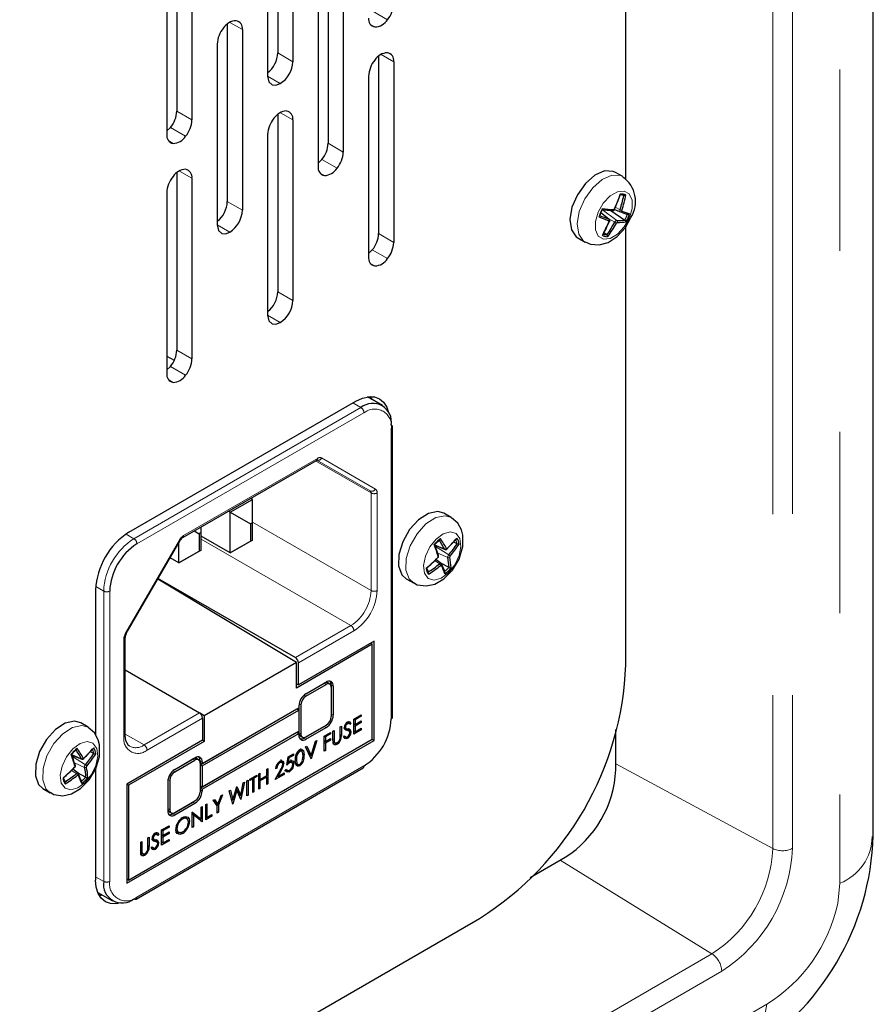
# Paper-space layout 'Sheet1' of a CAD drawing. Units: millimetres. Extents: x 50 to 4150, y 50 to 2920.
# Drawn here: x 3255 to 3315, y 807 to 876 of the extents above; entities that cross this region are included whole.
import ezdxf

# ---------------------------------------------------------------- set-up
doc = ezdxf.new("R2010")
doc.units = ezdxf.units.MM
doc.header["$LTSCALE"] = 10
doc.linetypes.add('SLD-Phantom', pattern=[12.7, 6.35, -1.27, 1.27, -1.27, 1.27, -1.27])
doc.linetypes.add('SLD-Solid', pattern=[0])
doc.layers.add('CAM', color=1, linetype='SLD-Solid', lineweight=25)

psp = doc.layouts.new('Sheet1')

# ---------------------------------------------------------------- linework, layer by layer
at = {"color": 8, "linetype": 'SLD-Phantom', "lineweight": 18}
for p, q in [((3312.411, 1076.098), (3312.411, 815.887)), ((3307.708, 1032.252), (3307.708, 818.318)), ((3309.097, 1032.266), (3309.097, 818.332)), ((3280.706, 876.383), (3279.646, 876.995)), ((3270.542, 875.685), (3269.665, 876.192)), ((3279.823, 875.872), (3279.598, 876.002)), ((3274.077, 873.44), (3273.017, 874.052)), ((3281.148, 873.439), (3280.271, 873.945)), ((3273.193, 871.909), (3272.31, 872.419)), ((3267.006, 869.358), (3265.946, 869.97)), ((3274.077, 869.357), (3273.2, 869.863)), ((3266.564, 868.218), (3265.504, 868.831)), ((3265.68, 867.708), (3265.456, 867.838)), ((3277.613, 867.111), (3276.552, 867.723)), ((3277.171, 865.972), (3276.11, 866.584)), ((3267.006, 865.275), (3266.129, 865.781)), ((3276.287, 865.462), (3276.063, 865.591)), ((3270.542, 863.029), (3269.481, 863.641)), ((3295.768, 863.071), (3296.778, 862.313)), ((3296.674, 863.238), (3297.005, 863.061)), ((3295.658, 862.841), (3296.214, 862.418)), ((3296.17, 862.455), (3296.633, 862.196)), ((3269.658, 861.498), (3268.774, 862.008)), ((3281.148, 860.783), (3280.088, 861.395)), ((3280.706, 859.643), (3279.646, 860.256)), ((3279.823, 859.133), (3279.598, 859.263)), ((3274.077, 856.701), (3273.017, 857.313)), ((3273.193, 855.17), (3272.31, 855.68)), ((3267.006, 852.619), (3265.946, 853.231)), ((3265.325, 851.926), (3265.239, 851.976)), ((3266.564, 851.479), (3265.504, 852.092)), ((3265.68, 850.969), (3265.456, 851.099)), ((3262.94, 840.024), (3278.85, 849.208)), ((3278.85, 849.208), (3278.285, 849.535)), ((3279.062, 848.841), (3263.153, 839.656)), ((3280.972, 827.407), (3280.972, 847.738)), ((3266.422, 840.238), (3275.793, 845.647)), ((3279.557, 843.228), (3275.668, 845.473)), ((3275.764, 845.519), (3279.495, 843.365)), ((3279.495, 843.365), (3275.765, 845.519)), ((3276.093, 845.677), (3279.857, 843.502)), ((3279.557, 836.389), (3279.557, 843.228)), ((3279.982, 843.228), (3279.982, 836.389)), ((3271.249, 841.185), (3279.557, 836.389)), ((3262.94, 840.024), (3262.384, 840.345)), ((3262.358, 833.4), (3266.122, 839.921)), ((3267.643, 840.001), (3278.143, 833.939)), ((3284.037, 839.593), (3284.713, 839.302)), ((3284.081, 839.468), (3284.999, 838.885)), ((3284.232, 839.007), (3284.936, 838.695)), ((3284.021, 838.486), (3284.362, 838.26)), ((3260.819, 836.35), (3260.262, 836.671)), ((3260.819, 816.018), (3260.819, 836.35)), ((3261.243, 836.35), (3261.243, 816.018)), ((3274.254, 831.694), (3278.143, 833.939)), ((3278.355, 833.572), (3274.466, 831.327)), ((3262.233, 826.143), (3262.233, 832.982)), ((3276.269, 829.897), (3276.411, 829.815)), ((3276.764, 829.775), (3276.906, 829.693)), ((3274.518, 828.459), (3274.643, 828.387)), ((3274.871, 829.071), (3274.997, 828.999)), ((3263.648, 825.571), (3267.537, 827.816)), ((3267.749, 827.449), (3263.86, 825.204)), ((3276.764, 827.733), (3276.906, 827.652)), ((3274.502, 826.427), (3274.643, 826.345)), ((3276.269, 826.876), (3276.411, 826.794)), ((3277.738, 826.675), (3277.88, 826.593)), ((3262.321, 826.337), (3263.648, 825.571)), ((3274.855, 826.059), (3274.997, 825.978)), ((3276.888, 826.007), (3276.971, 825.959)), ((3277.395, 826.294), (3277.477, 826.246)), ((3258.581, 824.898), (3259.257, 824.607)), ((3258.625, 824.773), (3259.544, 824.189)), ((3258.776, 824.311), (3259.48, 823.999)), ((3267.077, 824.59), (3267.218, 824.509)), ((3267.572, 824.468), (3267.713, 824.386)), ((3274.26, 824.581), (3274.331, 824.54)), ((3258.565, 823.79), (3258.906, 823.564)), ((3263.153, 814.915), (3279.062, 824.1)), ((3265.679, 823.765), (3265.804, 823.692)), ((3273.205, 823.817), (3273.261, 823.784)), ((3296.705, 824.241), (3307.708, 818.318)), ((3265.325, 823.152), (3265.451, 823.08)), ((3267.572, 822.427), (3267.713, 822.345)), ((3267.077, 821.569), (3267.218, 821.488)), ((3265.309, 821.12), (3265.451, 821.039)), ((3265.663, 820.753), (3265.804, 820.671)), ((3264.268, 818.899), (3264.409, 818.817)), ((3263.418, 818.23), (3263.5, 818.183)), ((3263.924, 818.518), (3264.007, 818.47)), ((3303.447, 810.938), (3292.815, 817.504)), ((3260.819, 816.018), (3260.253, 816.344)), ((3312.263, 814.467), (3312.411, 815.887)), ((3303.447, 810.938), (3145.055, 719.501)), ((3304.129, 809.728), (3145.737, 718.291)), ((3307.281, 807.403), (3142.586, 712.327))]:
    psp.add_line(p, q, dxfattribs=at)
at = {"color": 8, "linetype": 'SLD-Phantom', "lineweight": 18, "flags": 128}
for points in [[(3297.204, 865.39), (3297.048, 865.462), (3296.441, 865.487), (3295.758, 865.189), (3295.09, 864.608), (3294.529, 863.824), (3294.149, 862.941), (3294.003, 862.079), (3294.109, 861.355), (3294.454, 860.867), (3294.552, 860.802)], [(3297.663, 862.495), (3297.857, 863.154), (3297.854, 863.744), (3297.655, 864.175), (3297.291, 864.381), (3296.817, 864.33), (3296.305, 864.032), (3295.832, 863.53), (3295.472, 862.901), (3295.278, 862.242), (3295.281, 861.652), (3295.48, 861.221), (3295.844, 861.015), (3296.318, 861.065), (3296.83, 861.364), (3297.303, 861.866), (3297.663, 862.495)], [(3297.035, 862.912), (3297.032, 862.913), (3297.008, 862.933), (3296.994, 862.967), (3296.994, 863.012), (3297.005, 863.061)], [(3297.135, 863.026), (3297.131, 863.007), (3297.132, 862.989), (3297.137, 862.976), (3297.146, 862.968), (3297.147, 862.968)], [(3296.214, 862.418), (3296.218, 862.417), (3296.229, 862.407)], [(3296.24, 862.231), (3296.246, 862.249), (3296.246, 862.267), (3296.24, 862.28), (3296.23, 862.288), (3296.229, 862.289)], [(3285.186, 841.506), (3284.746, 841.632), (3284.09, 841.497), (3283.403, 841.054), (3282.777, 840.362), (3282.296, 839.515), (3282.026, 838.627), (3282.002, 837.819), (3282.229, 837.2), (3282.521, 836.925)], [(3285.786, 840.031), (3285.526, 840.39), (3285.117, 840.51), (3284.621, 840.372), (3284.114, 839.997), (3283.672, 839.442), (3283.364, 838.791), (3283.236, 838.144), (3283.307, 837.6), (3283.567, 837.24), (3283.976, 837.12), (3284.472, 837.258), (3284.98, 837.634), (3285.421, 838.189), (3285.729, 838.839), (3285.858, 839.486), (3285.786, 840.031)], [(3266.122, 839.921), (3266.148, 839.906), (3266.164, 839.897), (3266.17, 839.893), (3266.17, 839.893)], [(3284.744, 839.275), (3284.735, 839.277), (3284.713, 839.302)], [(3284.842, 839.343), (3284.851, 839.333), (3284.864, 839.329), (3284.878, 839.332), (3284.892, 839.342), (3284.894, 839.344)], [(3284.362, 838.26), (3284.367, 838.263), (3284.406, 838.287), (3284.443, 838.295), (3284.474, 838.286), (3284.477, 838.283)], [(3284.492, 838.149), (3284.484, 838.158), (3284.472, 838.161), (3284.457, 838.158), (3284.442, 838.149), (3284.44, 838.148)], [(3262.358, 833.4), (3262.383, 833.385), (3262.399, 833.376), (3262.405, 833.373), (3262.405, 833.372)], [(3259.731, 826.81), (3259.29, 826.937), (3258.635, 826.802), (3257.947, 826.358), (3257.321, 825.666), (3256.84, 824.819), (3256.57, 823.932), (3256.547, 823.124), (3256.774, 822.504), (3257.065, 822.23)], [(3260.33, 825.335), (3260.07, 825.695), (3259.661, 825.815), (3259.165, 825.677), (3258.658, 825.301), (3258.217, 824.746), (3257.908, 824.096), (3257.78, 823.449), (3257.851, 822.904), (3258.111, 822.545), (3258.52, 822.425), (3259.016, 822.563), (3259.524, 822.938), (3259.965, 823.493), (3260.273, 824.144), (3260.402, 824.791), (3260.33, 825.335)], [(3259.288, 824.579), (3259.279, 824.582), (3259.257, 824.607)], [(3259.386, 824.647), (3259.395, 824.637), (3259.408, 824.634), (3259.422, 824.637), (3259.436, 824.647), (3259.438, 824.648)], [(3258.906, 823.564), (3258.911, 823.568), (3258.95, 823.592), (3258.987, 823.6), (3259.018, 823.591), (3259.021, 823.588)], [(3259.036, 823.454), (3259.028, 823.463), (3259.016, 823.466), (3259.002, 823.463), (3258.986, 823.454), (3258.984, 823.453)], [(3305.596, 803.799), (3305.828, 803.871), (3306.905, 805.279), (3307.281, 807.403)]]:
    psp.add_lwpolyline(points, dxfattribs=at)
at = {"color": 8, "linetype": 'SLD-Phantom', "lineweight": 18}
for centre, radius, start, end in [((3297.117, 863.556), 0.625, 61.44433, 97.5381), ((3298.121, 861.793), 2.711, 149.98837, 163.47399), ((3296.487, 863.094), 0.0821, 272.72471, 347.35674), ((3296.557, 863.146), 0.0711, 278.4797, 339.76597), ((3297.167, 863.404), 0.379, 244.6877, 265.16386), ((3297.062, 862.997), 0.0898, 252.43365, 340.856), ((3296.142, 862.345), 0.103, 327.27324, 45.36287), ((3296.813, 862.122), 0.195, 100.6141, 157.63156), ((3296.706, 862.227), 0.113, 336.10044, 50.28222), ((3295.115, 863.545), 2.525, 331.65063, 341.81173), ((3296.985, 862.738), 0.646, 237.05242, 248.91874), ((3296.828, 862.1), 0.0836, 103.43529, 154.81037), ((3296.078, 861.805), 0.625, 241.44433, 277.5381), ((3278.602, 848.82), 0.461, 2.60548, 57.39452), ((3279.808, 847.927), 1.179, 350.78596, 129.20329), ((3280.909, 847.876), 0.151, 294.37466, 354.3052), ((3275.968, 845.402), 0.302, 65.68605, 125.61817), ((3275.841, 845.793), 0.277, 246.35693, 335.1837), ((3275.65, 845.629), 0.144, 304.05635, 7.25583), ((3279.606, 843.619), 0.277, 246.35693, 335.1837), ((3279.407, 843.243), 0.151, 354.37962, 54.30196), ((3279.77, 843.637), 0.461, 242.60967, 297.39033), ((3279.681, 843.257), 0.302, 354.37962, 54.30196), ((3266.881, 839.503), 0.866, 121.95467, 151.14439), ((3266.272, 840.223), 0.151, 305.90333, 5.60247), ((3265.425, 836.14), 4.61, 122.60548, 177.39452), ((3262.692, 839.635), 0.461, 2.60548, 57.39452), ((3285.804, 838.188), 2.308, 126.92812, 141.94585), ((3284.751, 839.54), 0.834, 9.44499, 29.1647), ((3284.228, 838.831), 0.0662, 301.98091, 10.32645), ((3284.748, 839.417), 0.121, 253.26546, 321.60023), ((3285.164, 838.724), 0.23, 135.55865, 187.23979), ((3284.879, 838.663), 0.253, 30.61523, 61.48748), ((3285.163, 838.727), 0.0926, 136.4133, 186.38514), ((3284.186, 838.759), 0.0781, 311.3501, 11.44834), ((3284.235, 838.088), 0.214, 16.26752, 53.46829), ((3284.439, 838.209), 0.0806, 311.284, 21.59381), ((3284.986, 838.811), 0.127, 246.65092, 312.22531), ((3284.311, 838.04), 0.889, 185.88131, 214.36054), ((3283.369, 839.402), 2.15, 308.77962, 320.09435), ((3261.031, 836.759), 0.461, 242.60967, 297.39033), ((3276.487, 836.528), 3.074, 302.60548, 357.39452), ((3276.451, 836.549), 3.535, 302.60548, 357.39452), ((3279.77, 836.798), 0.461, 242.60967, 297.39033), ((3263.098, 832.952), 0.866, 148.85627, 178.0435), ((3277.895, 833.551), 0.461, 2.60548, 57.39452), ((3262.178, 833.115), 0.144, 292.73879, 355.94612), ((3263.225, 825.982), 1.004, 170.78596, 309.20329), ((3262.171, 826.28), 0.151, 294.37466, 354.3052), ((3260.348, 823.493), 2.308, 126.92812, 141.94585), ((3259.295, 824.844), 0.834, 9.44499, 29.1647), ((3263.067, 826.358), 0.978, 243.37137, 306.44362), ((3263.399, 825.183), 0.461, 2.60548, 57.39452), ((3259.292, 824.722), 0.121, 253.26546, 321.60023), ((3258.73, 824.063), 0.0781, 311.3501, 11.44834), ((3258.772, 824.135), 0.0662, 301.98091, 10.32645), ((3259.708, 824.028), 0.23, 135.55865, 187.23979), ((3259.53, 824.116), 0.127, 246.65092, 312.22531), ((3259.423, 823.967), 0.253, 30.61523, 61.48748), ((3259.707, 824.032), 0.0926, 136.4133, 186.38514), ((3258.855, 823.345), 0.889, 185.88131, 214.36054), ((3258.779, 823.393), 0.214, 16.26752, 53.46829), ((3258.983, 823.514), 0.0806, 311.284, 21.59381), ((3257.913, 824.706), 2.15, 308.77962, 320.09435), ((3311.122, 819.197), 3.552, 291.27102, 359.32109), ((3298.457, 818.739), 9.26, 302.60548, 357.39452), ((3298.327, 818.814), 10.781, 302.5649, 357.4351), ((3308.388, 819.704), 1.545, 243.854, 297.30065), ((3261.031, 816.427), 0.461, 242.60967, 297.39033), ((3262.407, 815.829), 1.179, 170.78596, 309.20329), ((3263.006, 814.899), 0.148, 305.01333, 6.29885), ((3301.439, 816.813), 11.076, 301.83715, 347.77456), ((3302.587, 809.656), 1.544, 2.6952, 56.14996)]:
    psp.add_arc(centre, radius, start, end, dxfattribs=at)
at = {"layer": 'CAM', "color": 1, "linetype": 'SLD-Solid', "lineweight": 25}
for p, q in [((3314.754, 819.152), (3314.754, 1079.363)), ((3297.412, 865.219), (3297.412, 927.246)), ((3273.017, 886.46), (3273.017, 874.052)), ((3274.077, 886.096), (3274.077, 873.44)), ((3272.31, 885.076), (3272.31, 872.419)), ((3265.946, 882.378), (3265.946, 869.97)), ((3267.006, 882.014), (3267.006, 869.358)), ((3265.239, 880.993), (3265.239, 868.337)), ((3276.552, 880.131), (3276.552, 867.723)), ((3277.613, 879.768), (3277.613, 867.111)), ((3275.845, 878.747), (3275.845, 866.091)), ((3269.481, 876.049), (3269.481, 863.641)), ((3270.542, 875.685), (3270.542, 863.029)), ((3268.774, 874.665), (3268.774, 862.009)), ((3280.088, 873.803), (3280.088, 861.395)), ((3281.148, 873.439), (3281.148, 860.783)), ((3279.381, 872.418), (3279.381, 859.762)), ((3273.017, 869.721), (3273.017, 857.313)), ((3274.077, 869.357), (3274.077, 856.701)), ((3265.239, 868.585), (3265.504, 868.831)), ((3272.31, 868.336), (3272.31, 855.68)), ((3275.845, 866.339), (3276.11, 866.584)), ((3297.201, 865.392), (3296.686, 865.689)), ((3265.946, 865.639), (3265.946, 853.231)), ((3267.006, 865.275), (3267.006, 852.619)), ((3265.239, 864.254), (3265.239, 851.598)), ((3297.268, 864.055), (3297.257, 864.058)), ((3296.362, 863.026), (3297.337, 862.346)), ((3296.625, 863.083), (3297.032, 862.913)), ((3296.23, 862.409), (3295.659, 862.845)), ((3297.347, 862.339), (3297.337, 862.346)), ((3297.412, 831.181), (3297.412, 861.884)), ((3294.036, 861.099), (3294.551, 860.802)), ((3295.879, 861.466), (3296.082, 861.325)), ((3296.082, 861.325), (3296.091, 861.318)), ((3279.381, 860.01), (3279.646, 860.256)), ((3265.239, 852.821), (3265.762, 852.519)), ((3265.239, 851.846), (3265.504, 852.092)), ((3280.35, 849.357), (3279.309, 849.958)), ((3262.587, 840.473), (3278.497, 849.657)), ((3281.06, 827.529), (3281.06, 847.861)), ((3266.36, 840.1), (3275.73, 845.51)), ((3269.693, 841.88), (3271.249, 842.778)), ((3271.249, 842.778), (3271.124, 842.85)), ((3271.249, 841.145), (3271.249, 842.778)), ((3269.693, 841.88), (3269.568, 841.952)), ((3269.693, 839.022), (3269.693, 841.88)), ((3269.693, 841.88), (3271.108, 841.063)), ((3285.18, 841.51), (3284.665, 841.807)), ((3271.249, 841.145), (3271.108, 841.063)), ((3271.108, 841.063), (3271.108, 839.838)), ((3271.249, 839.92), (3271.249, 841.145)), ((3267.164, 840.564), (3267.501, 840.37)), ((3267.643, 840.451), (3267.501, 840.37)), ((3267.501, 840.37), (3267.501, 839.145)), ((3267.643, 840.451), (3267.643, 840.841)), ((3267.643, 839.227), (3267.643, 840.451)), ((3269.693, 839.022), (3267.643, 840.206)), ((3262.405, 833.372), (3266.17, 839.893)), ((3266.087, 838.328), (3266.087, 839.75)), ((3271.249, 839.92), (3269.693, 839.022)), ((3269.693, 839.022), (3271.108, 839.838)), ((3271.108, 839.838), (3271.249, 839.92)), ((3271.249, 839.92), (3271.249, 839.92)), ((3284.047, 839.563), (3284.744, 839.273)), ((3285.331, 839.801), (3285.574, 839.676)), ((3285.585, 839.672), (3285.574, 839.676)), ((3267.643, 839.227), (3266.087, 838.328)), ((3266.087, 838.328), (3267.501, 839.145)), ((3267.501, 839.145), (3267.643, 839.227)), ((3267.643, 839.227), (3267.643, 839.227)), ((3266.087, 838.328), (3265.472, 838.684)), ((3284.478, 838.284), (3284.105, 838.568)), ((3284.42, 838.328), (3285.018, 838.023)), ((3285.018, 838.023), (3285.028, 838.017)), ((3274.343, 831.358), (3264.603, 837.179)), ((3264.64, 837.244), (3274.254, 831.694)), ((3282.016, 837.216), (3282.53, 836.92)), ((3260.253, 836.431), (3260.253, 826.279)), ((3262.321, 826.265), (3262.321, 833.104)), ((3279.646, 832.623), (3274.343, 829.561)), ((3279.77, 832.837), (3274.466, 829.775)), ((3279.646, 832.623), (3279.525, 832.695)), ((3279.646, 825.967), (3279.646, 832.623)), ((3279.77, 825.896), (3279.77, 832.837)), ((3274.343, 831.358), (3267.872, 827.622)), ((3274.343, 829.561), (3274.343, 831.358)), ((3274.466, 829.775), (3274.466, 831.327)), ((3262.321, 830.827), (3267.537, 827.816)), ((3274.343, 829.846), (3274.466, 829.775)), ((3274.992, 829.16), (3276.269, 829.897)), ((3274.997, 829.162), (3276.411, 829.979)), ((3276.661, 829.84), (3276.519, 829.922)), ((3274.997, 828.999), (3276.411, 829.815)), ((3276.764, 829.775), (3276.764, 829.611)), ((3276.764, 829.611), (3276.764, 827.57)), ((3276.906, 829.693), (3276.906, 827.652)), ((3267.872, 827.622), (3267.539, 827.814)), ((3267.572, 824.182), (3274.36, 828.101)), ((3267.713, 824.264), (3274.502, 828.183)), ((3267.713, 824.1), (3274.502, 828.019)), ((3274.36, 828.101), (3274.502, 828.019)), ((3274.502, 828.305), (3274.502, 828.183)), ((3274.502, 828.183), (3274.502, 828.019)), ((3274.502, 828.019), (3274.502, 826.549)), ((3274.643, 828.387), (3274.643, 826.345)), ((3259.724, 826.814), (3259.209, 827.111)), ((3267.749, 827.449), (3267.749, 825.897)), ((3267.872, 827.622), (3267.872, 825.826)), ((3277.818, 827.091), (3277.895, 827.047)), ((3278.024, 827.053), (3277.882, 827.135)), ((3278.008, 827.204), (3277.938, 827.103)), ((3278.033, 827.19), (3278.149, 827.123)), ((3278.149, 827.123), (3278.075, 827.014)), ((3278.349, 827.391), (3278.868, 827.69)), ((3278.349, 826.329), (3278.349, 827.391)), ((3278.349, 827.377), (3278.432, 827.33)), ((3278.868, 827.581), (3278.432, 827.33)), ((3278.432, 827.33), (3278.432, 827.003)), ((3278.432, 827.003), (3278.868, 827.255)), ((3278.868, 827.146), (3278.432, 826.894)), ((3278.774, 827.636), (3278.868, 827.581)), ((3278.774, 827.2), (3278.868, 827.146)), ((3278.868, 827.69), (3278.868, 827.581)), ((3278.868, 827.255), (3278.868, 827.146)), ((3267.572, 822.549), (3274.36, 826.468)), ((3267.713, 822.631), (3274.502, 826.549)), ((3267.713, 822.467), (3274.502, 826.386)), ((3274.36, 826.468), (3274.502, 826.386)), ((3274.502, 826.549), (3274.502, 826.427)), ((3274.502, 826.386), (3274.502, 826.264)), ((3274.855, 826.059), (3276.269, 826.876)), ((3274.997, 826.141), (3276.411, 826.958)), ((3274.997, 825.978), (3276.411, 826.794)), ((3276.275, 826.194), (3276.723, 826.452)), ((3276.629, 826.398), (3276.723, 826.343)), ((3276.723, 826.452), (3276.723, 826.343)), ((3276.888, 826.547), (3276.971, 826.595)), ((3276.888, 825.906), (3276.888, 826.547)), ((3276.971, 826.595), (3276.971, 825.959)), ((3277.395, 826.84), (3277.477, 826.887)), ((3277.395, 826.204), (3277.395, 826.84)), ((3277.477, 826.887), (3277.477, 826.246)), ((3277.672, 826.818), (3277.814, 826.737)), ((3277.694, 826.873), (3277.76, 826.835)), ((3278.012, 826.544), (3277.871, 826.626)), ((3278.019, 826.562), (3278.013, 826.525)), ((3278.019, 826.562), (3278.161, 826.481)), ((3278.349, 827.051), (3278.432, 827.003)), ((3278.385, 827.03), (3278.349, 827.01)), ((3278.349, 826.942), (3278.432, 826.894)), ((3278.868, 826.629), (3278.349, 826.329)), ((3278.349, 826.534), (3278.432, 826.486)), ((3278.385, 826.513), (3278.349, 826.493)), ((3278.432, 826.894), (3278.432, 826.486)), ((3278.432, 826.486), (3278.868, 826.738)), ((3278.774, 826.683), (3278.868, 826.629)), ((3278.868, 826.738), (3278.868, 826.629)), ((3296.705, 823.832), (3296.705, 826.663)), ((3267.749, 825.897), (3262.445, 822.836)), ((3262.445, 815.895), (3279.77, 825.896)), ((3262.569, 816.109), (3279.646, 825.967)), ((3267.872, 825.826), (3262.569, 822.764)), ((3267.872, 825.826), (3267.749, 825.897)), ((3274.605, 826.198), (3274.747, 826.116)), ((3275.362, 824.83), (3275.668, 825.843)), ((3275.757, 825.894), (3275.368, 824.608)), ((3275.668, 825.843), (3275.757, 825.894)), ((3276.275, 825.132), (3276.275, 826.194)), ((3276.275, 826.18), (3276.358, 826.132)), ((3276.275, 825.853), (3276.358, 825.806)), ((3276.311, 825.833), (3276.275, 825.812)), ((3276.275, 825.744), (3276.358, 825.697)), ((3276.723, 826.343), (3276.358, 826.132)), ((3276.358, 826.132), (3276.358, 825.806)), ((3276.358, 825.806), (3276.723, 826.017)), ((3276.723, 825.908), (3276.358, 825.697)), ((3276.358, 825.697), (3276.358, 825.18)), ((3276.629, 825.962), (3276.723, 825.908)), ((3276.723, 826.017), (3276.723, 825.908)), ((3276.889, 825.869), (3276.974, 825.82)), ((3276.892, 825.796), (3277.041, 825.71)), ((3277.05, 825.716), (3277.192, 825.634)), ((3277.619, 826.112), (3277.696, 826.211)), ((3277.681, 826.192), (3277.781, 826.134)), ((3277.757, 826.123), (3277.898, 826.042)), ((3279.646, 825.967), (3279.77, 825.896)), ((3259.876, 825.106), (3260.118, 824.981)), ((3274.476, 825.168), (3274.558, 825.121)), ((3274.713, 825.122), (3274.536, 825.224)), ((3274.967, 825.438), (3275.056, 825.489)), ((3275.356, 824.601), (3274.967, 825.438)), ((3274.974, 825.442), (3275.221, 824.911)), ((3275.056, 825.489), (3275.362, 824.83)), ((3276.275, 825.227), (3276.358, 825.18)), ((3276.358, 825.18), (3276.275, 825.132)), ((3258.592, 824.868), (3259.288, 824.578)), ((3260.129, 824.976), (3260.118, 824.981)), ((3265.799, 823.853), (3267.077, 824.59)), ((3265.804, 823.856), (3267.218, 824.672)), ((3265.804, 823.692), (3267.218, 824.509)), ((3267.468, 824.534), (3267.327, 824.615)), ((3267.572, 824.468), (3267.572, 824.345)), ((3267.572, 824.345), (3267.713, 824.264)), ((3267.572, 824.305), (3267.572, 822.263)), ((3267.713, 824.386), (3267.713, 824.264)), ((3273.084, 824.363), (3273.165, 824.316)), ((3273.328, 824.322), (3273.152, 824.424)), ((3273.305, 824.354), (3273.447, 824.272)), ((3273.647, 824.146), (3273.741, 824.731)), ((3273.687, 824.391), (3273.756, 824.351)), ((3273.736, 824.699), (3273.806, 824.659)), ((3273.741, 824.731), (3274.119, 824.948)), ((3273.806, 824.659), (3273.756, 824.351)), ((3273.77, 824.363), (3273.85, 824.317)), ((3274.119, 824.84), (3273.806, 824.659)), ((3274.034, 824.332), (3273.857, 824.434)), ((3274.013, 824.336), (3274.154, 824.254)), ((3274.024, 824.894), (3274.119, 824.84)), ((3274.119, 824.948), (3274.119, 824.84)), ((3274.259, 824.304), (3274.436, 824.202)), ((3274.774, 824.91), (3274.873, 824.853)), ((3275.221, 824.911), (3275.362, 824.83)), ((3275.283, 824.876), (3275.261, 824.805)), ((3275.347, 824.62), (3275.368, 824.608)), ((3275.368, 824.608), (3275.356, 824.601)), ((3259.022, 823.588), (3258.65, 823.872)), ((3258.964, 823.633), (3259.562, 823.327)), ((3260.253, 823.868), (3260.253, 816.099)), ((3263.09, 814.778), (3279, 823.962)), ((3267.572, 824.182), (3267.713, 824.1)), ((3267.713, 824.1), (3267.713, 822.631)), ((3272.245, 823.867), (3272.327, 823.914)), ((3272.245, 823.431), (3272.245, 823.867)), ((3272.327, 823.914), (3272.327, 822.853)), ((3272.834, 823.145), (3273.191, 823.791)), ((3272.952, 823.948), (3272.869, 823.901)), ((3272.884, 823.988), (3272.952, 823.948)), ((3273.261, 823.784), (3273.031, 823.368)), ((3273.031, 823.368), (3273.459, 823.615)), ((3273.459, 823.615), (3273.459, 823.506)), ((3273.553, 823.833), (3273.635, 823.88)), ((3273.583, 823.85), (3273.704, 823.78)), ((3273.692, 823.777), (3273.833, 823.695)), ((3274.414, 824.194), (3274.556, 824.112)), ((3259.562, 823.327), (3259.572, 823.321)), ((3265.309, 822.998), (3265.309, 820.957)), ((3265.451, 823.08), (3265.451, 821.039)), ((3270.689, 822.969), (3270.441, 821.764)), ((3270.605, 822.92), (3270.689, 822.969)), ((3270.854, 823.064), (3270.937, 823.112)), ((3270.854, 822.002), (3270.854, 823.064)), ((3270.937, 823.112), (3270.937, 822.05)), ((3271.066, 823.186), (3271.549, 823.465)), ((3271.267, 823.193), (3271.066, 823.078)), ((3271.066, 823.078), (3271.066, 823.186)), ((3271.172, 823.248), (3271.267, 823.193)), ((3271.208, 823.268), (3271.208, 823.227)), ((3271.255, 823.295), (3271.349, 823.241)), ((3271.267, 822.241), (3271.267, 823.193)), ((3271.549, 823.356), (3271.349, 823.241)), ((3271.349, 823.241), (3271.349, 822.288)), ((3271.455, 823.411), (3271.549, 823.356)), ((3271.549, 823.465), (3271.549, 823.356)), ((3271.691, 823.547), (3271.773, 823.595)), ((3271.691, 822.485), (3271.691, 823.547)), ((3271.691, 823.207), (3271.773, 823.159)), ((3271.726, 823.186), (3271.691, 823.166)), ((3271.691, 823.098), (3271.773, 823.05)), ((3271.773, 823.595), (3271.773, 823.159)), ((3271.773, 823.159), (3272.245, 823.431)), ((3272.245, 823.322), (3271.773, 823.05)), ((3271.773, 823.05), (3271.773, 822.533)), ((3272.15, 823.377), (3272.245, 823.322)), ((3272.186, 823.397), (3272.186, 823.356)), ((3272.245, 822.805), (3272.245, 823.322)), ((3273.459, 823.506), (3272.834, 823.145)), ((3272.984, 823.395), (3272.967, 823.385)), ((3272.975, 823.4), (3273.031, 823.368)), ((3273.364, 823.56), (3273.459, 823.506)), ((3256.56, 822.521), (3257.074, 822.224)), ((3262.445, 822.836), (3262.445, 815.895)), ((3262.569, 822.764), (3262.445, 822.836)), ((3262.569, 822.764), (3262.569, 816.109)), ((3267.572, 822.712), (3267.713, 822.631)), ((3267.572, 822.549), (3267.713, 822.467)), ((3267.713, 822.467), (3267.713, 822.345)), ((3269.617, 822.35), (3269.702, 822.399)), ((3269.861, 821.429), (3269.617, 822.35)), ((3269.702, 822.399), (3269.882, 821.724)), ((3270.153, 822.41), (3269.873, 821.436)), ((3269.882, 821.724), (3270.149, 822.657)), ((3270.089, 822.446), (3270.153, 822.41)), ((3270.112, 822.527), (3270.283, 822.124)), ((3270.149, 822.657), (3270.161, 822.664)), ((3270.429, 821.757), (3270.153, 822.41)), ((3270.161, 822.664), (3270.424, 822.042)), ((3270.424, 822.042), (3270.605, 822.92)), ((3271.267, 822.336), (3271.349, 822.288)), ((3271.349, 822.288), (3271.267, 822.241)), ((3271.691, 822.581), (3271.773, 822.533)), ((3271.773, 822.533), (3271.691, 822.485)), ((3272.245, 822.9), (3272.327, 822.853)), ((3272.327, 822.853), (3272.245, 822.805)), ((3265.663, 820.753), (3267.077, 821.569)), ((3265.804, 820.835), (3267.218, 821.651)), ((3268.485, 821.696), (3268.58, 821.751)), ((3268.78, 821.31), (3268.485, 821.696)), ((3268.525, 821.719), (3268.68, 821.516)), ((3268.58, 821.751), (3268.821, 821.434)), ((3268.821, 821.434), (3269.063, 822.03)), ((3269.157, 822.084), (3268.862, 821.357)), ((3269.063, 822.03), (3269.157, 822.084)), ((3269.765, 821.792), (3269.882, 821.724)), ((3269.804, 821.769), (3269.787, 821.71)), ((3270.283, 822.124), (3270.424, 822.042)), ((3270.349, 822.086), (3270.33, 821.992)), ((3270.422, 821.775), (3270.441, 821.764)), ((3270.441, 821.764), (3270.429, 821.757)), ((3270.854, 822.098), (3270.937, 822.05)), ((3270.937, 822.05), (3270.854, 822.002)), ((3265.413, 820.891), (3265.554, 820.81)), ((3265.804, 820.671), (3267.218, 821.488)), ((3267.024, 820.853), (3267.041, 820.863)), ((3267.024, 819.791), (3267.024, 820.853)), ((3267.041, 820.863), (3267.649, 820.378)), ((3267.649, 821.213), (3267.731, 821.261)), ((3267.649, 820.378), (3267.649, 821.213)), ((3267.731, 821.261), (3267.731, 820.2)), ((3267.967, 821.397), (3268.049, 821.445)), ((3267.967, 820.336), (3267.967, 821.397)), ((3268.049, 821.445), (3268.049, 820.492)), ((3268.68, 821.516), (3268.821, 821.434)), ((3268.739, 821.482), (3268.721, 821.439)), ((3268.721, 821.439), (3268.721, 821.387)), ((3268.721, 821.439), (3268.862, 821.357)), ((3268.78, 820.805), (3268.78, 821.31)), ((3268.78, 820.9), (3268.862, 820.853)), ((3268.862, 820.853), (3268.78, 820.805)), ((3268.862, 821.357), (3268.862, 820.853)), ((3269.857, 821.445), (3269.873, 821.436)), ((3269.873, 821.436), (3269.861, 821.429)), ((3266.296, 820.414), (3266.35, 820.382)), ((3266.661, 820.403), (3266.484, 820.505)), ((3266.694, 820.295), (3266.835, 820.214)), ((3267.024, 820.845), (3267.507, 820.46)), ((3267.024, 820.72), (3267.106, 820.673)), ((3267.712, 820.189), (3267.106, 820.673)), ((3267.106, 820.673), (3267.106, 819.839)), ((3267.507, 820.46), (3267.649, 820.378)), ((3267.59, 820.412), (3267.59, 820.287)), ((3267.614, 820.267), (3267.731, 820.2)), ((3267.731, 820.2), (3267.712, 820.189)), ((3268.403, 820.587), (3267.967, 820.336)), ((3267.967, 820.54), (3268.049, 820.492)), ((3268.002, 820.519), (3267.967, 820.499)), ((3268.049, 820.492), (3268.403, 820.696)), ((3268.309, 820.642), (3268.403, 820.587)), ((3268.403, 820.696), (3268.403, 820.587)), ((3264.879, 819.615), (3265.398, 819.914)), ((3264.879, 818.553), (3264.879, 819.615)), ((3264.879, 819.601), (3264.962, 819.553)), ((3265.398, 819.805), (3264.962, 819.553)), ((3264.962, 819.553), (3264.962, 819.227)), ((3264.962, 819.227), (3265.398, 819.478)), ((3265.303, 819.86), (3265.398, 819.805)), ((3265.398, 819.914), (3265.398, 819.805)), ((3265.398, 819.478), (3265.398, 819.37)), ((3265.884, 819.738), (3265.952, 819.699)), ((3265.902, 819.546), (3266.079, 819.444)), ((3267.024, 819.887), (3267.106, 819.839)), ((3267.106, 819.839), (3267.024, 819.791)), ((3263.418, 818.771), (3263.5, 818.819)), ((3263.5, 818.819), (3263.5, 818.183)), ((3263.924, 819.064), (3264.007, 819.111)), ((3263.924, 818.428), (3263.924, 819.064)), ((3264.007, 819.111), (3264.007, 818.47)), ((3264.202, 819.042), (3264.343, 818.96)), ((3264.223, 819.097), (3264.29, 819.058)), ((3264.347, 819.315), (3264.425, 819.271)), ((3264.542, 818.768), (3264.4, 818.85)), ((3264.553, 819.277), (3264.412, 819.359)), ((3264.537, 819.428), (3264.467, 819.327)), ((3264.549, 818.786), (3264.542, 818.749)), ((3264.549, 818.786), (3264.691, 818.704)), ((3264.562, 819.414), (3264.679, 819.347)), ((3264.679, 819.347), (3264.604, 819.238)), ((3264.879, 819.274), (3264.962, 819.227)), ((3264.914, 819.254), (3264.879, 819.234)), ((3264.879, 819.166), (3264.962, 819.118)), ((3265.398, 818.852), (3264.879, 818.553)), ((3265.398, 819.37), (3264.962, 819.118)), ((3264.962, 819.118), (3264.962, 818.71)), ((3264.962, 818.71), (3265.398, 818.961)), ((3265.303, 819.424), (3265.398, 819.37)), ((3265.303, 818.907), (3265.398, 818.852)), ((3265.398, 818.961), (3265.398, 818.852)), ((3266.212, 819.459), (3266.354, 819.377)), ((3263.418, 818.13), (3263.418, 818.771)), ((3264.148, 818.336), (3264.226, 818.435)), ((3264.211, 818.416), (3264.311, 818.358)), ((3264.286, 818.347), (3264.428, 818.265)), ((3264.879, 818.757), (3264.962, 818.71)), ((3264.914, 818.737), (3264.879, 818.716)), ((3263.418, 818.093), (3263.504, 818.044)), ((3263.421, 818.02), (3263.571, 817.934)), ((3263.58, 817.939), (3263.721, 817.858)), ((3290.717, 816.293), (3293.169, 817.709)), ((3262.569, 816.109), (3262.445, 816.178)), ((3260.4, 815.245), (3261.441, 814.644)), ((3266.918, 801.738), (3287.159, 813.423))]:
    psp.add_line(p, q, dxfattribs=at)
at = {"layer": 'CAM', "color": 1, "linetype": 'SLD-Solid', "lineweight": 25, "flags": 128}
for points in [[(3272.31, 872.419), (3272.396, 872.028), (3272.629, 871.818), (3272.888, 871.795), (3273.193, 871.909)], [(3296.686, 865.689), (3296.534, 865.759), (3295.927, 865.784), (3295.243, 865.486), (3294.576, 864.905), (3294.014, 864.121), (3293.635, 863.238), (3293.488, 862.376), (3293.595, 861.652), (3293.94, 861.164), (3294.036, 861.099)], [(3297.035, 864.175), (3297.036, 864.174), (3297.042, 864.146), (3297.04, 864.123), (3297.032, 864.109), (3297.018, 864.103), (3297.007, 864.104)], [(3295.579, 862.629), (3295.678, 862.895), (3295.775, 863.086)], [(3296.472, 863.016), (3296.486, 863.012), (3296.491, 863.012)], [(3294.565, 860.828), (3294.926, 860.647), (3295.546, 860.602), (3296.172, 860.778), (3296.801, 861.187), (3297.385, 861.835), (3297.768, 862.522)], [(3268.774, 862.009), (3268.86, 861.618), (3269.093, 861.408), (3269.352, 861.384), (3269.658, 861.498)], [(3296.267, 862.237), (3296.265, 862.235), (3296.26, 862.232), (3296.251, 862.23), (3296.24, 862.231)], [(3272.31, 855.68), (3272.396, 855.289), (3272.629, 855.079), (3272.888, 855.056), (3273.193, 855.17)], [(3278.497, 849.657), (3278.952, 849.869), (3279.39, 849.968), (3279.793, 849.952), (3280.147, 849.821), (3280.437, 849.58), (3280.653, 849.239), (3280.759, 848.93)], [(3279.623, 849.776), (3279.592, 849.851), (3279.529, 849.975)], [(3275.73, 845.51), (3275.766, 845.526), (3275.768, 845.527)], [(3284.665, 841.807), (3284.232, 841.929), (3283.576, 841.794), (3282.889, 841.351), (3282.262, 840.659), (3281.781, 839.812), (3281.511, 838.924), (3281.488, 838.116), (3281.715, 837.497), (3282.016, 837.216)], [(3285.895, 840.639), (3285.628, 841.121), (3285.186, 841.494)], [(3282.535, 836.954), (3282.786, 836.801), (3283.41, 836.71), (3284.03, 836.845), (3284.661, 837.207), (3285.261, 837.813), (3285.728, 838.594), (3285.989, 839.467), (3285.991, 840.271), (3285.895, 840.639)], [(3284.037, 839.619), (3284.225, 839.826), (3284.368, 839.946)], [(3285.577, 840.057), (3285.576, 840.055), (3285.565, 840.018), (3285.546, 839.988), (3285.525, 839.97), (3285.503, 839.961), (3285.485, 839.962)], [(3284.244, 838.672), (3284.245, 838.675), (3284.245, 838.681), (3284.243, 838.69), (3284.238, 838.7)], [(3284.512, 838.238), (3284.506, 838.252), (3284.478, 838.283)], [(3283.463, 837.985), (3283.474, 837.971), (3283.476, 837.961), (3283.47, 837.952), (3283.453, 837.948), (3283.428, 837.949), (3283.426, 837.949)], [(3259.209, 827.111), (3258.776, 827.234), (3258.12, 827.099), (3257.433, 826.655), (3256.806, 825.963), (3256.326, 825.116), (3256.055, 824.229), (3256.032, 823.421), (3256.259, 822.801), (3256.56, 822.521)], [(3260.439, 825.943), (3260.172, 826.426), (3259.73, 826.799)], [(3277.729, 826.651), (3277.688, 826.713), (3277.678, 826.783)], [(3277.88, 826.593), (3277.792, 826.619), (3277.729, 826.651)], [(3277.868, 826.622), (3277.816, 826.651), (3277.738, 826.675)], [(3277.821, 826.733), (3277.889, 826.712), (3277.944, 826.698)], [(3278.045, 826.52), (3277.957, 826.57), (3277.88, 826.593)], [(3278.078, 826.434), (3278.067, 826.489), (3278.045, 826.52)], [(3257.079, 822.258), (3257.33, 822.106), (3257.954, 822.015), (3258.574, 822.149), (3259.205, 822.512), (3259.805, 823.118), (3260.272, 823.899), (3260.533, 824.772), (3260.535, 825.576), (3260.439, 825.943)], [(3262.646, 825.497), (3262.566, 825.532), (3262.376, 825.856), (3262.321, 826.265)], [(3276.904, 825.692), (3276.89, 825.808), (3276.888, 825.906)], [(3277.192, 825.634), (3277.089, 825.591), (3276.996, 825.591), (3276.939, 825.627), (3276.904, 825.692)], [(3277.05, 825.716), (3276.947, 825.672), (3276.915, 825.673)], [(3276.971, 825.959), (3276.971, 825.88), (3276.974, 825.82)], [(3276.974, 825.82), (3277, 825.742), (3277.06, 825.709), (3277.187, 825.74)], [(3277.385, 826.034), (3277.394, 826.13), (3277.395, 826.204)], [(3277.898, 826.042), (3277.799, 826.005), (3277.713, 826.018), (3277.619, 826.112)], [(3277.757, 826.123), (3277.657, 826.087), (3277.642, 826.089)], [(3277.696, 826.211), (3277.79, 826.133), (3277.841, 826.129), (3277.898, 826.151)], [(3258.581, 824.924), (3258.77, 825.13), (3258.912, 825.25)], [(3260.121, 825.362), (3260.121, 825.36), (3260.109, 825.323), (3260.09, 825.293), (3260.07, 825.275), (3260.047, 825.266), (3260.029, 825.266)], [(3274.556, 825.228), (3274.636, 825.261), (3274.709, 825.263), (3274.813, 825.183), (3274.873, 824.853)], [(3274.79, 824.806), (3274.75, 825.068), (3274.675, 825.141), (3274.62, 825.144), (3274.558, 825.121)], [(3274.602, 825.318), (3274.672, 825.265), (3274.696, 825.132)], [(3273.364, 824.216), (3273.345, 824.299), (3273.29, 824.341), (3273.231, 824.343), (3273.165, 824.316)], [(3273.169, 824.428), (3273.288, 824.47), (3273.384, 824.44), (3273.431, 824.372), (3273.447, 824.272)], [(3273.219, 824.529), (3273.242, 824.521), (3273.29, 824.453), (3273.305, 824.354)], [(3273.85, 824.317), (3273.734, 824.23), (3273.647, 824.146)], [(3273.756, 824.351), (3273.816, 824.402), (3273.865, 824.434)], [(3274.071, 824.211), (3274.052, 824.305), (3273.991, 824.353), (3273.923, 824.349), (3273.85, 824.317)], [(3273.865, 824.434), (3273.992, 824.477), (3274.093, 824.441), (3274.14, 824.363), (3274.154, 824.254)], [(3273.923, 824.533), (3273.951, 824.523), (3273.998, 824.445), (3274.013, 824.336)], [(3274.556, 824.112), (3274.476, 824.08), (3274.404, 824.078), (3274.302, 824.16), (3274.248, 824.492)], [(3274.331, 824.54), (3274.366, 824.274), (3274.441, 824.202), (3274.496, 824.199), (3274.558, 824.222)], [(3274.756, 824.519), (3274.785, 824.683), (3274.79, 824.806)], [(3258.788, 823.976), (3258.789, 823.979), (3258.789, 823.986), (3258.787, 823.994), (3258.782, 824.005)], [(3273.692, 823.777), (3273.577, 823.737), (3273.499, 823.759)], [(3273.833, 823.695), (3273.719, 823.655), (3273.625, 823.682), (3273.576, 823.743), (3273.553, 823.833)], [(3273.635, 823.88), (3273.663, 823.81), (3273.719, 823.778), (3273.776, 823.781), (3273.838, 823.807)], [(3274.414, 824.194), (3274.335, 824.161), (3274.302, 824.16)], [(3258.007, 823.29), (3258.018, 823.276), (3258.02, 823.265), (3258.014, 823.257), (3257.998, 823.252), (3257.972, 823.253), (3257.971, 823.254)], [(3259.056, 823.543), (3259.051, 823.557), (3259.022, 823.588)], [(3266.346, 820.489), (3266.555, 820.561), (3266.725, 820.509), (3266.809, 820.39), (3266.835, 820.214)], [(3266.753, 820.166), (3266.715, 820.339), (3266.605, 820.429), (3266.485, 820.434), (3266.35, 820.382)], [(3266.495, 820.485), (3266.464, 820.511), (3266.416, 820.513)], [(3266.354, 819.377), (3266.147, 819.308), (3265.98, 819.36), (3265.896, 819.477), (3265.869, 819.651)], [(3265.952, 819.699), (3265.989, 819.527), (3266.098, 819.437), (3266.217, 819.431), (3266.35, 819.484)], [(3264.259, 818.874), (3264.218, 818.936), (3264.207, 819.006)], [(3264.409, 818.817), (3264.322, 818.843), (3264.259, 818.874)], [(3264.398, 818.845), (3264.346, 818.875), (3264.268, 818.899)], [(3264.35, 818.956), (3264.419, 818.935), (3264.474, 818.922)], [(3264.575, 818.743), (3264.487, 818.794), (3264.409, 818.817)], [(3266.142, 819.435), (3266.006, 819.389), (3265.871, 819.431)], [(3263.434, 817.916), (3263.42, 818.032), (3263.418, 818.13)], [(3263.5, 818.183), (3263.501, 818.104), (3263.504, 818.044)], [(3263.915, 818.257), (3263.924, 818.354), (3263.924, 818.428)], [(3264.428, 818.265), (3264.328, 818.229), (3264.243, 818.242), (3264.148, 818.336)], [(3264.286, 818.347), (3264.187, 818.311), (3264.172, 818.313)], [(3264.226, 818.435), (3264.32, 818.357), (3264.371, 818.353), (3264.428, 818.374)], [(3264.608, 818.658), (3264.597, 818.713), (3264.575, 818.743)], [(3263.721, 817.858), (3263.618, 817.814), (3263.526, 817.815), (3263.469, 817.851), (3263.434, 817.916)], [(3263.58, 817.939), (3263.477, 817.896), (3263.445, 817.896)], [(3263.504, 818.044), (3263.53, 817.966), (3263.59, 817.933), (3263.717, 817.964)], [(3262.015, 814.504), (3261.694, 814.441), (3261.29, 814.458), (3260.937, 814.589), (3260.647, 814.829), (3260.431, 815.171), (3260.298, 815.6), (3260.253, 816.099)], [(3260.494, 815.046), (3260.633, 815.054), (3260.714, 815.064)]]:
    psp.add_lwpolyline(points, dxfattribs=at)
at = {"layer": 'CAM', "color": 1, "linetype": 'SLD-Solid', "lineweight": 25}
for centre, radius, start, end in [((3279.2, 877.622), 1.951, 320.55014, 357.04039), ((3270.144, 875.217), 1.098, 92.29693, 147.6977), ((3269.987, 875.765), 0.56, 351.8127, 78.39086), ((3279.935, 876.421), 0.56, 171.80293, 258.39364), ((3279.779, 876.969), 1.098, 272.29511, 327.69952), ((3270.722, 874.564), 1.951, 140.54608, 177.04168), ((3271.225, 874.096), 1.793, 307.24603, 358.58209), ((3280.75, 872.971), 1.098, 92.29693, 147.6977), ((3280.594, 873.519), 0.56, 351.8127, 78.39086), ((3272.16, 873.526), 1.92, 302.58028, 357.41707), ((3281.329, 872.318), 1.951, 140.54608, 177.04168), ((3263.997, 870.071), 1.951, 320.55014, 357.04039), ((3273.679, 868.889), 1.098, 92.29693, 147.6977), ((3273.523, 869.437), 0.56, 351.8127, 78.39086), ((3265.058, 869.458), 1.951, 320.55014, 357.04039), ((3274.258, 868.236), 1.951, 140.54608, 177.04168), ((3265.793, 868.257), 0.56, 171.80293, 258.39364), ((3265.636, 868.805), 1.098, 272.29511, 327.69952), ((3274.604, 867.824), 1.951, 320.55014, 357.04039), ((3275.664, 867.212), 1.951, 320.55014, 357.04039), ((3266.608, 864.807), 1.098, 92.29693, 147.6977), ((3266.452, 865.355), 0.56, 351.8127, 78.39086), ((3276.4, 866.011), 0.56, 171.80293, 258.39364), ((3276.243, 866.559), 1.098, 272.29511, 327.69952), ((3267.187, 864.154), 1.951, 140.54608, 177.04168), ((3296.004, 863.642), 2.09, 327.5708, 55.36479), ((3267.689, 863.686), 1.793, 307.24603, 358.58209), ((3285.778, 867.967), 11.867, 335.96577, 341.0065), ((3285.662, 868.009), 12.001, 335.96594, 341.37078), ((3287.409, 866.124), 10.073, 342.29995, 348.14574), ((3297.023, 863.538), 0.571, 65.77161, 91.06336), ((3287.42, 866.127), 10.199, 342.30229, 348.56595), ((3297.292, 864.227), 0.174, 262.00401, 315.43578), ((3268.624, 863.116), 1.92, 302.58028, 357.41707), ((3297.731, 880.848), 17.877, 263.61289, 265.95999), ((3295.693, 863.12), 0.0851, 338.11834, 20.32361), ((3297.86, 881.332), 18.302, 263.45388, 265.95014), ((3296.505, 863.157), 0.144, 264.56135, 343.77597), ((3296.646, 863.163), 0.0472, 241.80801, 268.99995), ((3307.45, 893.742), 32.453, 251.48995, 252.4678), ((3295.456, 862.672), 0.126, 301.19622, 340.59763), ((3302.274, 878.851), 17.631, 247.48044, 249.94674), ((3302.109, 878.576), 17.2, 247.63659, 249.95745), ((3286.367, 866.348), 10.686, 332.22202, 337.55836), ((3296.157, 862.304), 0.127, 328.64059, 55.34302), ((3296.838, 867.248), 4.935, 269.29899, 275.917), ((3307.458, 894.058), 32.843, 251.49732, 252.39518), ((3297.262, 862.203), 0.16, 3.05217, 58.13331), ((3295.074, 863.568), 2.711, 329.98837, 343.47399), ((3297.566, 862.887), 0.141, 252.94548, 320.12306), ((3286.279, 866.344), 10.777, 331.83077, 337.56343), ((3287.953, 866.954), 9.899, 325.29401, 331.27429), ((3287.982, 866.942), 10.001, 324.85948, 331.27625), ((3296.872, 867.088), 4.907, 269.25978, 276.43689), ((3278.139, 861.496), 1.951, 320.55014, 357.04039), ((3296.05, 861.905), 0.581, 248.46906, 273.08661), ((3295.928, 861.147), 0.236, 9.32569, 46.31419), ((3279.2, 860.883), 1.951, 320.55014, 357.04039), ((3279.935, 859.682), 0.56, 171.80293, 258.39364), ((3279.779, 860.23), 1.098, 272.29511, 327.69952), ((3271.225, 857.357), 1.793, 307.24603, 358.58209), ((3272.16, 856.787), 1.92, 302.58028, 357.41707), ((3263.997, 853.332), 1.951, 320.55014, 357.04039), ((3265.058, 852.719), 1.951, 320.55014, 357.04039), ((3265.793, 851.518), 0.56, 171.80293, 258.39364), ((3265.636, 852.066), 1.098, 272.29511, 327.69952), ((3279.678, 848.193), 1.31, 350.78596, 129.20329), ((3280.909, 847.846), 0.151, 5.6948, 65.62534), ((3265.32, 836.201), 5.071, 122.60548, 177.39452), ((3265.388, 836.161), 4.149, 122.60548, 177.39452), ((3266.667, 839.627), 0.564, 122.97524, 151.83795), ((3283.995, 839.684), 0.0733, 262.95041, 302.19835), ((3272.809, 835.452), 11.926, 16.17584, 20.41244), ((3273.047, 835.616), 11.687, 16.16356, 20.13834), ((3276.606, 834.782), 9.282, 29.14102, 33.74639), ((3284.266, 840.065), 0.154, 310.64628, 348.36836), ((3276.556, 834.72), 9.488, 29.15789, 34.06112), ((3278.483, 846.069), 9.287, 313.24764, 318.87968), ((3278.492, 846.152), 9.345, 313.238, 319.29719), ((3278.098, 844.628), 8.979, 320.23248, 326.49601), ((3278.133, 844.587), 9.059, 320.2275, 326.95428), ((3284.843, 839.556), 0.889, 5.88131, 34.36054), ((3285.727, 840.064), 0.417, 250.02213, 269.985), ((3284.136, 838.795), 0.162, 311.05075, 16.83102), ((3284.245, 838.828), 0.0503, 16.94077, 56.77232), ((3284.796, 839.388), 0.124, 245.6115, 318.3338), ((3284.86, 839.328), 0.0376, 322.4911, 24.6576), ((3275.717, 847.087), 11.955, 310.15104, 315.4525), ((3275.798, 846.957), 11.8, 310.50549, 315.45573), ((3278.47, 845.698), 9.489, 302.50059, 308.38254), ((3278.466, 845.692), 9.623, 302.0814, 308.37682), ((3278.172, 835.167), 6.988, 20.04365, 25.26192), ((3278.134, 835.265), 7.032, 20.42249, 25.2324), ((3279.795, 837.649), 5.246, 4.02107, 11.49826), ((3279.926, 837.668), 5.251, 3.45211, 11.52483), ((3284.268, 838.125), 0.824, 189.37518, 210.86667), ((3283.437, 837.61), 0.157, 332.84, 32.96131), ((3284.622, 837.631), 0.134, 328.92239, 40.67798), ((3283.35, 839.407), 2.308, 306.92812, 321.94585), ((3285.141, 838.187), 0.205, 236.39189, 277.38757), ((3262.89, 833.073), 0.569, 148.30274, 176.88409), ((3274.006, 831.306), 0.461, 2.60548, 57.39452), ((3275.448, 832.023), 21.98, 302.1951, 357.8049), ((3276.416, 829.693), 0.251, 65.69288, 125.61758), ((3276.604, 829.742), 0.306, 350.78596, 129.20329), ((3276.549, 829.646), 0.218, 350.78596, 129.20329), ((3276.356, 829.796), 0.408, 356.97311, 36.95837), ((3275.576, 828.256), 1.076, 122.60548, 177.39452), ((3275.411, 828.352), 0.768, 122.60548, 177.39452), ((3267.288, 827.428), 0.461, 2.60548, 57.39452), ((3275.831, 827.7), 1.076, 302.60548, 357.39452), ((3275.997, 827.605), 0.768, 302.60548, 357.39452), ((3278.147, 826.759), 0.469, 121.08168, 177.1228), ((3277.967, 826.934), 0.134, 36.79064, 122.72255), ((3278.006, 827.012), 0.181, 37.76953, 124.45489), ((3276.827, 827.595), 4.149, 302.60548, 357.39452), ((3280.909, 827.544), 0.151, 294.37466, 354.3052), ((3274.739, 826.397), 0.24, 172.74417, 235.94365), ((3278.023, 826.816), 0.264, 119.11641, 176.03581), ((3277.863, 826.827), 0.103, 175.60977, 245.7181), ((3277.607, 826.514), 0.555, 301.6801, 356.53314), ((3277.718, 826.464), 0.361, 299.8868, 355.32785), ((3277.855, 826.58), 0.165, 353.7794, 57.84523), ((3277.935, 826.472), 0.226, 2.11607, 87.61984), ((3274.803, 826.215), 0.306, 170.78596, 309.20329), ((3274.633, 826.402), 0.408, 263.04434, 303.02381), ((3274.859, 826.31), 0.218, 170.78596, 309.20329), ((3276.944, 826.118), 0.45, 302.778, 349.13311), ((3276.82, 826.18), 0.66, 304.22559, 5.77467), ((3251.15, 820.087), 9.282, 29.14102, 33.74639), ((3258.81, 825.37), 0.154, 310.64628, 348.36836), ((3251.101, 820.024), 9.488, 29.15789, 34.06112), ((3253.027, 831.374), 9.287, 313.24764, 318.87968), ((3253.036, 831.456), 9.345, 313.238, 319.29719), ((3259.387, 824.86), 0.889, 5.88131, 34.36054), ((3274.994, 824.613), 0.756, 125.49445, 189.16711), ((3274.926, 824.642), 0.604, 127.50267, 189.67865), ((3258.539, 824.989), 0.0733, 262.95041, 302.19835), ((3247.353, 820.756), 11.926, 16.17584, 20.41244), ((3247.591, 820.921), 11.687, 16.16356, 20.13834), ((3259.34, 824.693), 0.124, 245.6115, 318.3338), ((3259.404, 824.633), 0.0376, 322.4911, 24.6576), ((3252.642, 829.933), 8.979, 320.23248, 326.49601), ((3252.677, 829.892), 9.059, 320.2275, 326.95428), ((3260.271, 825.368), 0.417, 250.02213, 269.985), ((3267.223, 824.386), 0.251, 65.69288, 125.61758), ((3267.412, 824.435), 0.306, 350.78596, 129.20329), ((3267.356, 824.34), 0.218, 350.78596, 129.20329), ((3267.164, 824.489), 0.408, 356.97311, 36.95837), ((3273.515, 823.882), 0.646, 122.36509, 178.35843), ((3273.409, 823.929), 0.458, 122.26638, 177.59035), ((3274.106, 824.743), 0.774, 305.45959, 8.16512), ((3274.296, 824.611), 0.469, 304.05425, 348.61191), ((3250.262, 832.392), 11.955, 310.15104, 315.4525), ((3250.343, 832.262), 11.8, 310.50549, 315.45573), ((3258.68, 824.1), 0.162, 311.05075, 16.83102), ((3258.789, 824.132), 0.0503, 16.94077, 56.77232), ((3254.339, 822.954), 5.246, 4.02107, 11.49826), ((3254.47, 822.973), 5.251, 3.45211, 11.52483), ((3266.384, 822.949), 1.076, 122.60548, 177.39452), ((3266.218, 823.045), 0.768, 122.60548, 177.39452), ((3272.353, 824.381), 1.025, 324.81953, 350.75526), ((3272.231, 824.456), 1.23, 326.88317, 351.40779), ((3273.483, 824.267), 0.671, 301.44924, 358.89103), ((3273.575, 824.228), 0.497, 301.98531, 357.98857), ((3278.92, 824.082), 0.144, 304.05635, 7.25583), ((3289.029, 824.182), 7.684, 302.60548, 357.39452), ((3258.812, 823.43), 0.824, 189.37518, 210.86667), ((3253.014, 831.003), 9.489, 302.50059, 308.38254), ((3257.982, 822.914), 0.157, 332.84, 32.96131), ((3253.01, 830.997), 9.623, 302.0814, 308.37682), ((3252.716, 820.471), 6.988, 20.04365, 25.26192), ((3252.678, 820.569), 7.032, 20.42249, 25.2324), ((3259.166, 822.936), 0.134, 328.92239, 40.67798), ((3257.894, 824.712), 2.308, 306.92812, 321.94585), ((3259.685, 823.492), 0.205, 236.39189, 277.38757), ((3266.639, 822.394), 1.076, 302.60548, 357.39452), ((3266.804, 822.298), 0.768, 302.60548, 357.39452), ((3265.611, 820.908), 0.306, 170.78596, 309.20329), ((3265.547, 821.09), 0.24, 172.74417, 235.94365), ((3265.666, 821.004), 0.218, 170.78596, 309.20329), ((3265.44, 821.095), 0.408, 263.04434, 303.02381), ((3266.906, 819.615), 1.037, 122.63581, 178.04627), ((3266.802, 819.66), 0.852, 122.0565, 177.42011), ((3265.913, 820.202), 0.84, 301.33549, 357.57233), ((3265.805, 820.25), 1.031, 302.15189, 357.97433), ((3264.676, 818.983), 0.469, 121.08168, 177.1228), ((3264.553, 819.04), 0.264, 119.11641, 176.03581), ((3264.393, 819.05), 0.103, 175.60977, 245.7181), ((3264.497, 819.158), 0.134, 36.79064, 122.72255), ((3264.536, 819.236), 0.181, 37.76953, 124.45489), ((3264.385, 818.804), 0.165, 353.7794, 57.84523), ((3264.465, 818.696), 0.226, 2.11607, 87.61984), ((3296.104, 819.786), 18.657, 300.66633, 358.27465), ((3263.473, 818.342), 0.45, 302.778, 349.13311), ((3263.35, 818.404), 0.66, 304.22559, 5.77467), ((3264.136, 818.738), 0.555, 301.6801, 356.53314), ((3264.248, 818.688), 0.361, 299.8868, 355.32785), ((3262.112, 815.808), 1.31, 170.78596, 309.20329), ((3263.028, 814.915), 0.151, 234.38242, 294.30712)]:
    psp.add_arc(centre, radius, start, end, dxfattribs=at)

doc.saveas('drawing.dxf')
